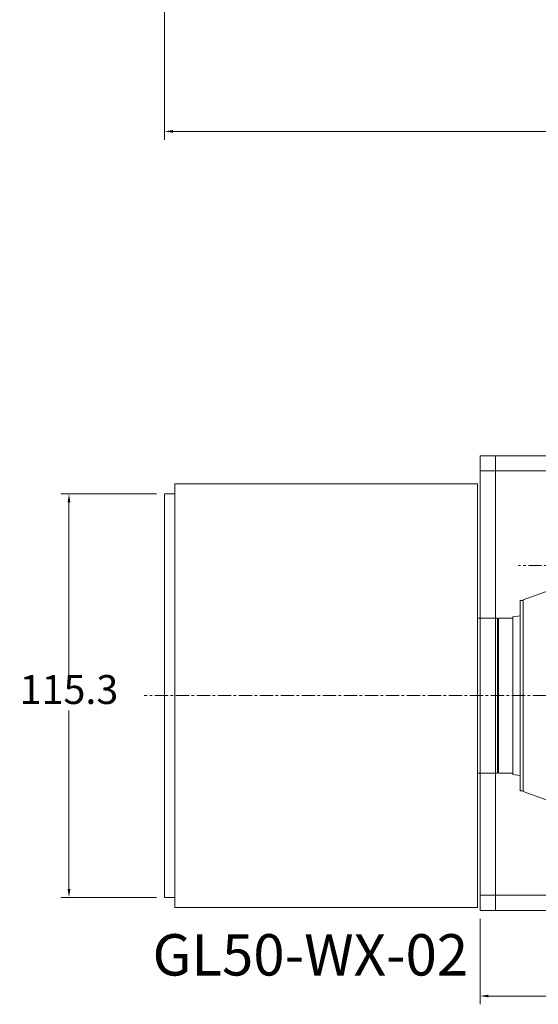
# Model space of a CAD drawing. Units: inches. Extents: x -7 to 38035, y 41 to 29026.
# Drawn here: x 13401 to 17165, y 9497 to 16643 of the extents above; entities that cross this region are included whole.
import ezdxf

# ---------------------------------------------------------------- set-up
doc = ezdxf.new("R2010")
doc.units = ezdxf.units.IN
doc.header["$MEASUREMENT"] = 0
doc.linetypes.add('CENTER', pattern=[50.8, 31.75, -6.35, 6.35, -6.35])
doc.layers.get('Defpoints').update_dxf_attribs({"lineweight": 5})
doc.layers.add('CAXA1', color=5, linetype='CENTER', lineweight=5)
doc.styles.add('Roman', font='arial.ttf')
doc.styles.get("Standard").update_dxf_attribs({"font": 'arial.ttf'})
doc.dimstyles.new('ISO-25', dxfattribs={"dimscale": 30, "dimtxt": 1.5, "dimasz": 1.5, "dimexe": 2, "dimexo": 2, "dimtad": 1, "dimtih": 1, "dimtoh": 1, "dimdec": 1, "dimlfac": 0.03937, "dimdsep": 46, "dimtxsty": 'Standard', "dimcen": 2.5, "dimclrd": 7, "dimclre": 7, "dimclrt": 7, "dimadec": 0, "dimazin": 0, "dimtfac": 1, "dimtdec": 1, "dimtmove": 0, "dimatfit": 3, "dimfxl": 1, "dimlwd": 5, "dimlwe": 5, "dimarcsym": 0})

# ---------------------------------------------------------------- blocks, each defined once
blk = doc.blocks.new('*D243')
at = {"color": 7, "linetype": 'Continuous', "lineweight": 5, "transparency": 16777216}
for p, q in [((14452.7, 17017), (14452.7, 15771.9)), ((23442.9, 16650.8), (23442.9, 15771.9)), ((23382.9, 15831.9), (14512.7, 15831.9))]:
    blk.add_line(p, q, dxfattribs=at)
at = {"color": 7, "transparency": 16777216}
for points in [[(14512.7, 15841.9), (14512.7, 15821.9), (14452.7, 15831.9)], [(23382.9, 15841.9), (23382.9, 15821.9), (23442.9, 15831.9)]]:
    blk.add_solid(points, dxfattribs=at)
at = {"layer": 'Defpoints', "color": 0, "transparency": 16777216}
for p in [(14452.7, 17077), (23442.9, 16710.8), (14452.7, 15831.9)]:
    blk.add_point(p, dxfattribs=at)
at = {"color": 7, "lineweight": 5, "transparency": 16777216, "insert": (20092.9, 15959.2), "char_height": 210, "attachment_point": 5, "style": 'Roman'}
blk.add_mtext('C', dxfattribs=at)
blk = doc.blocks.new('*D236')
at = {"color": 7, "linetype": 'Continuous', "lineweight": 5, "transparency": 16777216}
for p, q in [((14392.7, 13201), (13698.5, 13201)), ((13758.5, 13141), (13758.5, 11880.3)), ((13758.5, 10333), (13758.5, 11628.3)), ((14392.7, 10273), (13698.5, 10273))]:
    blk.add_line(p, q, dxfattribs=at)
at = {"color": 7, "transparency": 16777216}
for points in [[(13748.5, 13141), (13768.5, 13141), (13758.5, 13201)], [(13748.5, 10333), (13768.5, 10333), (13758.5, 10273)]]:
    blk.add_solid(points, dxfattribs=at)
at = {"layer": 'Defpoints', "color": 0, "transparency": 16777216}
for p in [(13758.5, 13201), (14452.7, 13201), (14452.7, 10273)]:
    blk.add_point(p, dxfattribs=at)
at = {"color": 7, "lineweight": 5, "transparency": 16777216, "insert": (13758.5, 11754.3), "char_height": 210, "attachment_point": 5, "style": 'Roman'}
blk.add_mtext('115.3', dxfattribs=at)
blk = doc.blocks.new('*D237')
at = {"color": 7, "linetype": 'Continuous', "lineweight": 5, "transparency": 16777216}
for p, q in [((16742.9, 10118), (16742.9, 9497)), ((23442.9, 10118), (23442.9, 9497)), ((23382.9, 9557), (16802.9, 9557))]:
    blk.add_line(p, q, dxfattribs=at)
at = {"color": 7, "transparency": 16777216}
for points in [[(16802.9, 9567), (16802.9, 9547), (16742.9, 9557)], [(23382.9, 9567), (23382.9, 9547), (23442.9, 9557)]]:
    blk.add_solid(points, dxfattribs=at)
at = {"layer": 'Defpoints', "color": 0, "transparency": 16777216}
for p in [(16742.9, 10178), (23442.9, 10178), (16742.9, 9557)]:
    blk.add_point(p, dxfattribs=at)
at = {"color": 7, "lineweight": 5, "transparency": 16777216, "insert": (20092.9, 9680.8), "char_height": 210, "attachment_point": 5, "style": 'Roman'}
blk.add_mtext('D', dxfattribs=at)

msp = doc.modelspace()

# ---------------------------------------------------------------- linework, layer by layer
at = {"color": 7, "lineweight": 5}
for p, q in [((16742.91, 10177.99), (16742.91, 13477.99)), ((16742.91, 13477.99), (23442.91, 13477.99)), ((16852.91, 10177.99), (16852.91, 13477.99)), ((16742.91, 13367.99), (23442.91, 13367.99)), ((14525.91, 10199.79), (14525.91, 13274.19)), ((14525.91, 13274.19), (16722.91, 13274.19)), ((16722.91, 10199.79), (16722.91, 13274.19)), ((14452.71, 10272.99), (14452.71, 13200.99)), ((14525.91, 13200.99), (14452.71, 13200.99)), ((17054.1, 12432.03), (17614.48, 12635.98)), ((17033.27, 11736.99), (17033.27, 12426.53)), ((17054.1, 12426.53), (17033.27, 12426.53)), ((17054.1, 12432.03), (17054.1, 11736.99)), ((16869.31, 12298.43), (16722.91, 12298.43)), ((16869.31, 11175.54), (16869.31, 12298.43)), ((16879.55, 12298.43), (16876.63, 12295.5)), ((16876.63, 12295.5), (16876.63, 11736.99)), ((16979.11, 12298.43), (16879.55, 12298.43)), ((17033.27, 12316.71), (16979.11, 12309.58)), ((16979.11, 11736.99), (16979.11, 12309.58)), ((16876.63, 11178.47), (16876.63, 11736.99)), ((16979.11, 11736.99), (16979.11, 11164.77)), ((17033.27, 11736.99), (17033.27, 11089.17)), ((17054.1, 11041.94), (17054.1, 11736.99)), ((16869.31, 11175.54), (16722.91, 11175.54)), ((16879.55, 11175.54), (16876.63, 11178.47)), ((16979.11, 11175.54), (16879.55, 11175.54)), ((17033.27, 11157.26), (16979.11, 11164.39)), ((17033.27, 11089.17), (17033.27, 11047.44)), ((17054.1, 11047.44), (17033.27, 11047.44)), ((17054.1, 11041.94), (17614.48, 10837.99)), ((14525.91, 10272.99), (14452.71, 10272.99)), ((16742.91, 10287.99), (23442.91, 10287.99)), ((14525.91, 10199.79), (16722.91, 10199.79)), ((16742.91, 10177.99), (23442.91, 10177.99))]:
    msp.add_line(p, q, dxfattribs=at)
at = {"layer": 'CAXA1', "linetype": 'CENTER', "lineweight": 5, "ltscale": 3}
for p, q in [((19016.98, 12680.99), (17020.11, 12680.99)), ((22707, 11736.99), (14304.3, 11736.99))]:
    msp.add_line(p, q, dxfattribs=at)

# ---------------------------------------------------------------- texts
at = {"color": 7, "linetype": 'Continuous', "lineweight": 5, "insert": (16655.59, 10006.07), "char_height": 300, "attachment_point": 3, "style": 'Roman'}
msp.add_mtext_dynamic_manual_height_columns('GL50-WX-02', width=3244.2481, gutter_width=1, heights=[0], dxfattribs=at)

# ---------------------------------------------------------------- dimensions: what is measured, and where the dimension line sits
at = {"color": 7, "lineweight": 5}
dim = msp.add_linear_dim(base=(14452.71, 15831.88), p1=(23442.91, 16710.82), p2=(14452.71, 17076.99), angle=180, text='C', dimstyle='ISO-25', override={"dimtxt": 7, "dimasz": 2, "dimpost": '\\X', "dimtxsty": 'Roman'}, dxfattribs=at)
dim.commit()
dim.dimension.update_dxf_attribs({"geometry": '*D243', "text_midpoint": (20092.91, 15831.88), "dimtype": 160})
dim = msp.add_linear_dim(base=(13758.53, 13200.99), p1=(14452.71, 10272.99), p2=(14452.71, 13200.99), angle=270, dimstyle='ISO-25', override={"dimtxt": 7, "dimasz": 2, "dimpost": '\\X', "dimtxsty": 'Roman'}, dxfattribs=at)
dim.commit()
dim.dimension.update_dxf_attribs({"geometry": '*D236', "text_midpoint": (13758.53, 11754.3), "dimtype": 160})
dim = msp.add_linear_dim(base=(16742.91, 9557.04), p1=(23442.91, 10177.99), p2=(16742.91, 10177.99), angle=180, text='D', dimstyle='ISO-25', override={"dimtxt": 7, "dimasz": 2, "dimpost": '\\X', "dimtxsty": 'Roman'}, dxfattribs=at)
dim.commit()
dim.dimension.update_dxf_attribs({"geometry": '*D237', "text_midpoint": (20092.91, 9680.79)})

doc.saveas('drawing.dxf')
